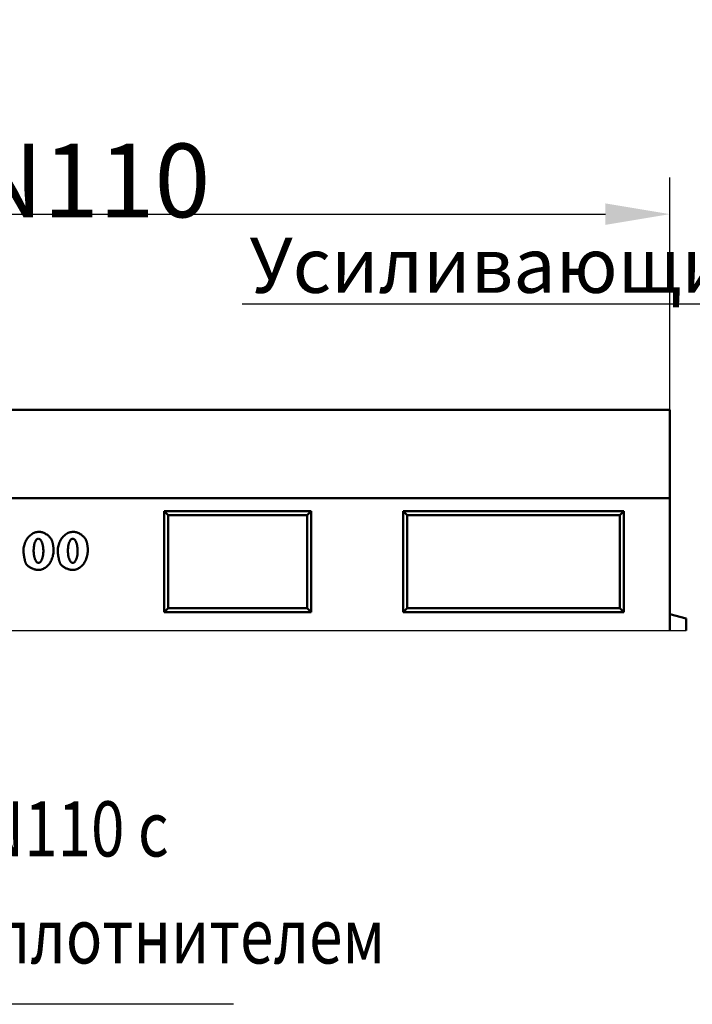
# Model space of a CAD drawing. Units: inches. Extents: x 5022 to 22919, y 4297 to 8497.
# Drawn here: x 14906 to 15272, y 5805 to 6340 of the extents above; entities that cross this region are included whole.
import ezdxf
from ezdxf import colors
from ezdxf.entities.mleader import LeaderData, LeaderLine
from ezdxf.math import Vec2, Vec3

# ---------------------------------------------------------------- set-up
doc = ezdxf.new("R2010")
doc.units = ezdxf.units.IN
doc.header["$MEASUREMENT"] = 0
for name, color, linetype in [('BEMASS', 3, 'Continuous'), ('Deutsch', 143, 'Continuous'), ('DUENN', 4, 'Continuous'), ('DUENN-18', 7, 'Continuous'), ('SICHTBAR', 7, 'Continuous')]:
    doc.layers.add(name, color=color, linetype=linetype)
doc.layers.add('Viditelná tenká (ISO)', color=7, linetype='Continuous', lineweight=9)
doc.styles.add('BEMASS-25', font='simplex.shx', dxfattribs={"width": 0.8})
doc.styles.add('BEMSTIL', font='isocp3.shx', dxfattribs={"width": 0.8})
doc.styles.get("Standard").update_dxf_attribs({"font": 'arial.ttf'})
doc.dimstyles.new('BEMASS', dxfattribs={"dimtxt": 3.5, "dimasz": 3.5, "dimexe": 1.4, "dimexo": 0, "dimgap": 2, "dimtad": 1, "dimtxsty": 'BEMSTIL', "dimcen": 3, "dimclrd": 3, "dimclre": 3, "dimclrt": 3, "dimadec": 0, "dimazin": 0, "dimtfac": 0.875, "dimtmove": 2, "dimatfit": 3, "dimfxl": 1, "dimtolj": 1, "dimlwd": 25, "dimlwe": 25, "dimarcsym": 0})

# ---------------------------------------------------------------- blocks, each defined once
blk = doc.blocks.new('*D47')
at = {"layer": 'BEMASS', "color": 3, "lineweight": 25, "transparency": 16777216}
for p, q in [((14259.67, 6128.35), (14259.67, 6254.72)), ((15259.67, 6128.35), (15259.67, 6254.72)), ((14294.67, 6234.72), (15224.67, 6234.72))]:
    blk.add_line(p, q, dxfattribs=at)
at = {"layer": 'BEMASS', "color": 3, "transparency": 16777216}
for points in [[(14294.67, 6240.55), (14294.67, 6228.88), (14259.67, 6234.72)], [(15224.67, 6240.55), (15224.67, 6228.88), (15259.67, 6234.72)]]:
    blk.add_solid(points, dxfattribs=at)
at = {"layer": 'Defpoints', "color": 0, "transparency": 16777216}
for p in [(15259.67, 6234.72), (14259.67, 6128.35), (15259.67, 6128.35)]:
    blk.add_point(p, dxfattribs=at)
at = {"layer": 'BEMASS', "color": 4, "transparency": 16777216, "insert": (14759.67, 6262.22), "char_height": 35, "attachment_point": 5, "style": 'BEMSTIL'}
blk.add_mtext('\\A1;1000', dxfattribs=at)

msp = doc.modelspace()

# ---------------------------------------------------------------- linework, layer by layer
at = {"layer": 'DUENN'}
msp.add_line((15022.4, 5805.18), (14632.54, 5805.18), dxfattribs=at)
at = {"layer": 'DUENN', "linetype": 'Continuous', "lineweight": 50}
for points in [[(14908.11, 6051.76), (14908.13, 6052.46), (14908.19, 6053.15), (14908.29, 6053.83), (14908.43, 6054.49), (14908.6, 6055.14), (14908.81, 6055.76), (14909.05, 6056.37), (14909.33, 6056.95), (14909.63, 6057.51), (14909.95, 6058.04), (14910.31, 6058.54), (14910.68, 6059.02), (14911.08, 6059.47), (14911.5, 6059.89), (14911.93, 6060.27), (14912.39, 6060.62), (14912.86, 6060.94), (14913.34, 6061.21), (14913.83, 6061.45), (14914.33, 6061.65), (14914.84, 6061.81), (14915.36, 6061.92), (14915.88, 6061.99), (14916.4, 6062.02)], [(14916.4, 6062.02), (14916.83, 6062), (14917.28, 6061.95), (14917.73, 6061.87), (14918.18, 6061.76), (14918.63, 6061.62), (14919.08, 6061.45), (14919.51, 6061.27), (14919.94, 6061.06), (14920.34, 6060.83), (14920.74, 6060.58), (14921.11, 6060.32), (14921.46, 6060.04), (14921.79, 6059.75), (14922.1, 6059.45), (14922.38, 6059.15), (14922.64, 6058.84), (14922.88, 6058.52), (14923.09, 6058.21), (14923.28, 6057.9), (14923.45, 6057.6), (14923.59, 6057.3), (14923.71, 6057.02), (14923.8, 6056.74), (14923.87, 6056.49)], [(14926.76, 6051.76), (14926.78, 6052.46), (14926.84, 6053.15), (14926.94, 6053.83), (14927.08, 6054.49), (14927.26, 6055.14), (14927.47, 6055.76), (14927.71, 6056.37), (14927.98, 6056.95), (14928.28, 6057.51), (14928.61, 6058.04), (14928.96, 6058.54), (14929.33, 6059.02), (14929.73, 6059.47), (14930.15, 6059.89), (14930.59, 6060.27), (14931.04, 6060.62), (14931.51, 6060.94), (14931.99, 6061.21), (14932.48, 6061.45), (14932.98, 6061.65), (14933.49, 6061.81), (14934.01, 6061.92), (14934.53, 6061.99), (14935.06, 6062.02)], [(14935.06, 6062.02), (14935.49, 6062), (14935.93, 6061.95), (14936.38, 6061.87), (14936.83, 6061.76), (14937.28, 6061.62), (14937.73, 6061.45), (14938.16, 6061.27), (14938.59, 6061.06), (14939, 6060.83), (14939.39, 6060.58), (14939.76, 6060.32), (14940.11, 6060.04), (14940.44, 6059.75), (14940.75, 6059.45), (14941.04, 6059.15), (14941.3, 6058.84), (14941.53, 6058.52), (14941.75, 6058.21), (14941.93, 6057.9), (14942.1, 6057.6), (14942.24, 6057.3), (14942.36, 6057.02), (14942.45, 6056.74), (14942.52, 6056.49)], [(14916.21, 6058.32), (14916.04, 6058.3), (14915.87, 6058.26), (14915.71, 6058.19), (14915.54, 6058.09), (14915.38, 6057.97), (14915.23, 6057.82), (14915.08, 6057.65), (14914.93, 6057.46), (14914.79, 6057.24), (14914.65, 6057), (14914.52, 6056.73), (14914.4, 6056.45), (14914.28, 6056.15), (14914.17, 6055.83), (14914.07, 6055.49), (14913.98, 6055.13), (14913.9, 6054.75), (14913.83, 6054.36), (14913.76, 6053.96), (14913.71, 6053.54), (14913.67, 6053.11), (14913.64, 6052.66), (14913.62, 6052.2), (14913.61, 6051.74)], [(14918.91, 6051.58), (14918.9, 6052.07), (14918.88, 6052.55), (14918.85, 6053.02), (14918.8, 6053.46), (14918.74, 6053.9), (14918.67, 6054.32), (14918.6, 6054.72), (14918.51, 6055.1), (14918.41, 6055.46), (14918.3, 6055.81), (14918.19, 6056.14), (14918.06, 6056.44), (14917.93, 6056.73), (14917.8, 6057), (14917.66, 6057.24), (14917.51, 6057.46), (14917.36, 6057.65), (14917.2, 6057.83), (14917.04, 6057.97), (14916.88, 6058.1), (14916.71, 6058.19), (14916.55, 6058.26), (14916.38, 6058.3), (14916.21, 6058.32)], [(14923.87, 6056.49), (14923.92, 6056.3), (14923.96, 6056.12), (14924, 6055.93), (14924.04, 6055.74), (14924.08, 6055.55), (14924.12, 6055.36), (14924.15, 6055.17), (14924.18, 6054.98), (14924.21, 6054.79), (14924.24, 6054.59), (14924.27, 6054.4), (14924.29, 6054.2), (14924.31, 6054.01), (14924.33, 6053.81), (14924.35, 6053.62), (14924.37, 6053.42), (14924.38, 6053.22), (14924.4, 6053.02), (14924.41, 6052.82), (14924.41, 6052.62), (14924.42, 6052.42), (14924.43, 6052.22), (14924.43, 6052.02), (14924.43, 6051.81)], [(14934.86, 6058.32), (14934.69, 6058.3), (14934.52, 6058.26), (14934.36, 6058.19), (14934.2, 6058.09), (14934.04, 6057.97), (14933.88, 6057.82), (14933.73, 6057.65), (14933.58, 6057.46), (14933.44, 6057.24), (14933.3, 6057), (14933.17, 6056.73), (14933.05, 6056.45), (14932.94, 6056.15), (14932.83, 6055.83), (14932.73, 6055.49), (14932.63, 6055.13), (14932.55, 6054.75), (14932.48, 6054.36), (14932.42, 6053.96), (14932.36, 6053.54), (14932.32, 6053.11), (14932.29, 6052.66), (14932.27, 6052.2), (14932.26, 6051.74)], [(14937.56, 6051.58), (14937.55, 6052.07), (14937.53, 6052.55), (14937.5, 6053.02), (14937.45, 6053.46), (14937.39, 6053.9), (14937.33, 6054.32), (14937.25, 6054.72), (14937.16, 6055.1), (14937.06, 6055.46), (14936.95, 6055.81), (14936.84, 6056.14), (14936.72, 6056.44), (14936.59, 6056.73), (14936.45, 6057), (14936.31, 6057.24), (14936.16, 6057.46), (14936.01, 6057.65), (14935.85, 6057.83), (14935.69, 6057.97), (14935.53, 6058.1), (14935.37, 6058.19), (14935.2, 6058.26), (14935.03, 6058.3), (14934.86, 6058.32)], [(14942.52, 6056.49), (14942.57, 6056.3), (14942.61, 6056.12), (14942.66, 6055.93), (14942.69, 6055.74), (14942.73, 6055.55), (14942.77, 6055.36), (14942.8, 6055.17), (14942.83, 6054.98), (14942.86, 6054.79), (14942.89, 6054.59), (14942.92, 6054.4), (14942.94, 6054.2), (14942.97, 6054.01), (14942.99, 6053.81), (14943, 6053.62), (14943.02, 6053.42), (14943.04, 6053.22), (14943.05, 6053.02), (14943.06, 6052.82), (14943.07, 6052.62), (14943.07, 6052.42), (14943.08, 6052.22), (14943.08, 6052.02), (14943.08, 6051.81)], [(14909.63, 6044.5), (14909.54, 6044.65), (14909.45, 6044.83), (14909.36, 6045.03), (14909.27, 6045.26), (14909.18, 6045.5), (14909.09, 6045.77), (14909, 6046.05), (14908.92, 6046.35), (14908.83, 6046.66), (14908.75, 6046.99), (14908.67, 6047.32), (14908.6, 6047.66), (14908.53, 6048.01), (14908.46, 6048.37), (14908.4, 6048.72), (14908.34, 6049.08), (14908.29, 6049.44), (14908.24, 6049.79), (14908.2, 6050.14), (14908.17, 6050.49), (14908.14, 6050.82), (14908.12, 6051.14), (14908.11, 6051.46), (14908.11, 6051.76)], [(14913.61, 6051.74), (14913.62, 6051.26), (14913.64, 6050.8), (14913.67, 6050.35), (14913.72, 6049.92), (14913.77, 6049.49), (14913.84, 6049.09), (14913.92, 6048.69), (14914.01, 6048.32), (14914.11, 6047.96), (14914.21, 6047.62), (14914.32, 6047.29), (14914.44, 6046.99), (14914.57, 6046.7), (14914.7, 6046.44), (14914.84, 6046.2), (14914.99, 6045.98), (14915.13, 6045.78), (14915.28, 6045.61), (14915.44, 6045.46), (14915.59, 6045.34), (14915.75, 6045.24), (14915.91, 6045.17), (14916.07, 6045.13), (14916.23, 6045.11)], [(14916.23, 6045.11), (14916.37, 6045.13), (14916.53, 6045.16), (14916.68, 6045.23), (14916.84, 6045.32), (14917, 6045.43), (14917.17, 6045.57), (14917.33, 6045.73), (14917.48, 6045.92), (14917.64, 6046.13), (14917.79, 6046.37), (14917.93, 6046.62), (14918.06, 6046.9), (14918.19, 6047.21), (14918.31, 6047.53), (14918.42, 6047.87), (14918.52, 6048.23), (14918.61, 6048.6), (14918.69, 6049), (14918.75, 6049.4), (14918.81, 6049.82), (14918.85, 6050.25), (14918.88, 6050.69), (14918.9, 6051.13), (14918.91, 6051.58)], [(14924.43, 6051.81), (14924.41, 6051.13), (14924.36, 6050.46), (14924.26, 6049.8), (14924.14, 6049.14), (14923.98, 6048.5), (14923.79, 6047.88), (14923.56, 6047.26), (14923.31, 6046.67), (14923.03, 6046.1), (14922.72, 6045.55), (14922.39, 6045.02), (14922.03, 6044.52), (14921.65, 6044.05), (14921.24, 6043.61), (14920.82, 6043.21), (14920.37, 6042.83), (14919.91, 6042.49), (14919.43, 6042.2), (14918.93, 6041.94), (14918.42, 6041.72), (14917.89, 6041.55), (14917.36, 6041.42), (14916.81, 6041.35), (14916.25, 6041.32)], [(14928.28, 6044.5), (14928.19, 6044.65), (14928.1, 6044.83), (14928.01, 6045.03), (14927.92, 6045.26), (14927.83, 6045.5), (14927.74, 6045.77), (14927.65, 6046.05), (14927.57, 6046.35), (14927.49, 6046.66), (14927.4, 6046.99), (14927.33, 6047.32), (14927.25, 6047.66), (14927.18, 6048.01), (14927.11, 6048.37), (14927.05, 6048.72), (14927, 6049.08), (14926.94, 6049.44), (14926.9, 6049.79), (14926.86, 6050.14), (14926.82, 6050.49), (14926.8, 6050.82), (14926.78, 6051.14), (14926.76, 6051.46), (14926.76, 6051.76)], [(14932.26, 6051.74), (14932.27, 6051.26), (14932.29, 6050.8), (14932.32, 6050.35), (14932.37, 6049.92), (14932.43, 6049.49), (14932.49, 6049.09), (14932.57, 6048.69), (14932.66, 6048.32), (14932.76, 6047.96), (14932.86, 6047.62), (14932.98, 6047.29), (14933.1, 6046.99), (14933.22, 6046.7), (14933.36, 6046.44), (14933.5, 6046.2), (14933.64, 6045.98), (14933.79, 6045.78), (14933.94, 6045.61), (14934.09, 6045.46), (14934.25, 6045.34), (14934.41, 6045.24), (14934.56, 6045.17), (14934.72, 6045.13), (14934.88, 6045.11)], [(14934.88, 6045.11), (14935.03, 6045.13), (14935.18, 6045.16), (14935.34, 6045.23), (14935.5, 6045.32), (14935.66, 6045.43), (14935.82, 6045.57), (14935.98, 6045.73), (14936.14, 6045.92), (14936.29, 6046.13), (14936.44, 6046.37), (14936.58, 6046.62), (14936.72, 6046.9), (14936.84, 6047.21), (14936.96, 6047.53), (14937.07, 6047.87), (14937.17, 6048.23), (14937.26, 6048.6), (14937.34, 6049), (14937.41, 6049.4), (14937.46, 6049.82), (14937.5, 6050.25), (14937.53, 6050.69), (14937.55, 6051.13), (14937.56, 6051.58)], [(14943.08, 6051.81), (14943.06, 6051.13), (14943.01, 6050.46), (14942.92, 6049.8), (14942.79, 6049.14), (14942.63, 6048.5), (14942.44, 6047.88), (14942.22, 6047.26), (14941.96, 6046.67), (14941.68, 6046.1), (14941.37, 6045.55), (14941.04, 6045.02), (14940.68, 6044.52), (14940.3, 6044.05), (14939.89, 6043.61), (14939.47, 6043.21), (14939.02, 6042.83), (14938.56, 6042.49), (14938.08, 6042.2), (14937.58, 6041.94), (14937.07, 6041.72), (14936.55, 6041.55), (14936.01, 6041.42), (14935.46, 6041.35), (14934.9, 6041.32)], [(14916.25, 6041.32), (14915.93, 6041.33), (14915.61, 6041.35), (14915.28, 6041.39), (14914.95, 6041.45), (14914.62, 6041.52), (14914.29, 6041.6), (14913.96, 6041.69), (14913.63, 6041.8), (14913.31, 6041.92), (14912.99, 6042.04), (14912.68, 6042.18), (14912.37, 6042.33), (14912.07, 6042.48), (14911.78, 6042.64), (14911.5, 6042.81), (14911.23, 6042.98), (14910.97, 6043.16), (14910.73, 6043.34), (14910.5, 6043.53), (14910.29, 6043.72), (14910.1, 6043.91), (14909.92, 6044.11), (14909.76, 6044.3), (14909.63, 6044.5)], [(14934.9, 6041.32), (14934.58, 6041.33), (14934.26, 6041.35), (14933.93, 6041.39), (14933.61, 6041.45), (14933.27, 6041.52), (14932.94, 6041.6), (14932.61, 6041.69), (14932.29, 6041.8), (14931.96, 6041.92), (14931.64, 6042.04), (14931.33, 6042.18), (14931.02, 6042.33), (14930.72, 6042.48), (14930.43, 6042.64), (14930.15, 6042.81), (14929.88, 6042.98), (14929.62, 6043.16), (14929.38, 6043.34), (14929.15, 6043.53), (14928.94, 6043.72), (14928.75, 6043.91), (14928.57, 6044.11), (14928.42, 6044.3), (14928.28, 6044.5)]]:
    msp.add_lwpolyline(points, dxfattribs=at).dxf.unprotected_set("ltscale", 0)
at = {"layer": 'DUENN-18', "linetype": 'Continuous', "lineweight": 50}
for p, q in [((14984.67, 6073.35), (15064.67, 6073.35)), ((14984.67, 6018.35), (14984.67, 6073.35)), ((14984.67, 6073.35), (14986.85, 6071.16)), ((14986.85, 6071.16), (15062.48, 6071.16)), ((14986.85, 6020.53), (14986.85, 6071.16)), ((15064.67, 6073.35), (15062.48, 6071.16)), ((15062.48, 6071.16), (15062.48, 6020.53)), ((15064.67, 6073.35), (15064.67, 6018.35)), ((15114.67, 6073.35), (15234.67, 6073.35)), ((15114.67, 6018.35), (15114.67, 6073.35)), ((15114.67, 6073.35), (15116.85, 6071.16)), ((15116.85, 6071.16), (15232.48, 6071.16)), ((15116.85, 6020.53), (15116.85, 6071.16)), ((15234.67, 6073.35), (15232.48, 6071.16)), ((15232.48, 6071.16), (15232.48, 6020.53)), ((15234.67, 6073.35), (15234.67, 6018.35)), ((14984.67, 6018.35), (14986.85, 6020.53)), ((15064.67, 6018.35), (14984.67, 6018.35)), ((15062.48, 6020.53), (14986.85, 6020.53)), ((15064.67, 6018.35), (15062.48, 6020.53)), ((15114.67, 6018.35), (15116.85, 6020.53)), ((15234.67, 6018.35), (15114.67, 6018.35)), ((15232.48, 6020.53), (15116.85, 6020.53)), ((15234.67, 6018.35), (15232.48, 6020.53))]:
    msp.add_line(p, q, dxfattribs=at).dxf.unprotected_set("ltscale", 0)
at = {"layer": 'SICHTBAR', "linetype": 'Continuous', "lineweight": 50}
for p, q in [((15259.67, 6128.35), (14259.67, 6128.35)), ((15259.67, 6128.35), (15259.67, 6126.35)), ((15259.67, 6080.35), (15259.67, 6126.35)), ((15259.67, 6080.35), (14259.67, 6080.35)), ((15259.67, 6008.35), (15259.67, 6080.35)), ((15259.67, 6017.35), (15268.67, 6014.94)), ((15268.67, 6008.35), (15268.67, 6014.94))]:
    msp.add_line(p, q, dxfattribs=at).dxf.unprotected_set("ltscale", 0)
at = {"layer": 'SICHTBAR', "ltscale": 5}
msp.add_line((14259.67, 6008.35), (15268.67, 6008.35), dxfattribs=at)

# ---------------------------------------------------------------- texts
at = {"layer": 'Deutsch', "style": 'BEMASS-25', "width": 0.8}
for s, p in [('Отверстие DN110 c', (14684.52, 5885.54)), ('резиновым уплотнителем', (14684.52, 5827.38))]:
    msp.add_text(s, height=30, dxfattribs=at).set_placement(p)
at = {"layer": 'Viditelná tenká (ISO)', "char_height": 40, "attachment_point": 1}
for s, width, insert in [('\\pi209.72;{\\fTahoma|b0|i0|c204|p39;Канал \\fTahoma|b0|i0|c0|p39;ACO Multiline V\\fTahoma|b0|i0|c204|p39;3\\fTahoma|b0|i0|c0|p39;00 \\fTahoma|b0|i0|c204|p39;с выпуском \\fTahoma|b0|i0|c0|p39;DN110}', 1483.4076, (14035.59, 6339.72)), ('\\pi209.72;{\\fTahoma|b0|i0|c204|p39;Канал \\fTahoma|b0|i0|c0|p39;ACO Multiline V1\\fTahoma|b0|i0|c204|p39;5\\fTahoma|b0|i0|c0|p39;0 \\fTahoma|b0|i0|c204|p39;с выпуском \\fTahoma|b0|i0|c0|p39;DN110}', 1373.5802, (8692.3, 6279.31)), ('\\pi209.72;{\\fTahoma|b0|i0|c204|p39;Канал \\fTahoma|b0|i0|c0|p39;ACO Multiline V\\fTahoma|b0|i0|c204|p39;2\\fTahoma|b0|i0|c0|p39;00 \\fTahoma|b0|i0|c204|p39;с выпуском \\fTahoma|b0|i0|c0|p39;DN110}', 1470.3418, (11401.84, 6278.17))]:
    msp.add_mtext_dynamic_manual_height_columns(s, width=width, gutter_width=1, heights=[0], dxfattribs=dict(at, insert=insert))

# ---------------------------------------------------------------- dimensions: what is measured, and where the dimension line sits
at = {"layer": 'BEMASS'}
dim = msp.add_linear_dim(base=(15259.67, 6234.72), p1=(14259.67, 6128.35), p2=(15259.67, 6128.35), dimstyle='BEMASS', override={"dimscale": 10, "dimexe": 2, "dimgap": 1, "dimdec": 0, "dimclrt": 4, "dimtdec": 0, "dimtmove": 0, "dimatfit": 0}, dxfattribs=at)
dim.commit()
dim.dimension.update_dxf_attribs({"geometry": '*D47', "text_midpoint": (14759.67, 6262.22)})

# ---------------------------------------------------------------- leaders
ml = msp.add_multileader_mtext('Standard')
ml.set_content('Усиливающий кант', color=256)
ml.set_leader_properties()
ml.build(insert=Vec2(0, 0))
ml.multileader.update_dxf_attribs({"text_left_attachment_type": 6, "text_right_attachment_type": 6, "dogleg_length": 0.36, "arrow_head_size": 20})
ctx = ml.context
ctx.base_point, ctx.char_height, ctx.arrow_head_size, ctx.landing_gap_size, ctx.plane_origin = Vec3(15047.4, 6185.79), 30, 20, 0.09, Vec3(15469.88, 6109.76)
ctx.left_attachment, ctx.right_attachment, ctx.text_align_type = 6, 6, 2
notes = []
notes.append((ctx, [(0, (1, 1, 0), (15419.77, 6185.79), (-1, 0), 0.36, [(0, [(15469.88, 6127.76)], 0, [])])]))
ctx.mtext.insert, ctx.mtext.alignment, ctx.mtext.flow_direction = Vec3(15419.32, 6221.95), 3, 5
for ctx, leaders in notes:
    for number, flags, end, landing, length, lines in leaders:
        leader = LeaderData()
        leader.index, (leader.has_last_leader_line, leader.has_dogleg_vector, leader.attachment_direction) = number, flags
        leader.last_leader_point, leader.dogleg_vector, leader.dogleg_length = Vec3(end), Vec3(landing), length
        for number, points, colour, breaks in lines:
            line = LeaderLine()
            line.index, line.vertices, line.color, line.breaks = number, Vec3.list(points), colors.encode_raw_color(colour), breaks
            leader.lines.append(line)
        ctx.leaders.append(leader)

doc.saveas('drawing.dxf')
